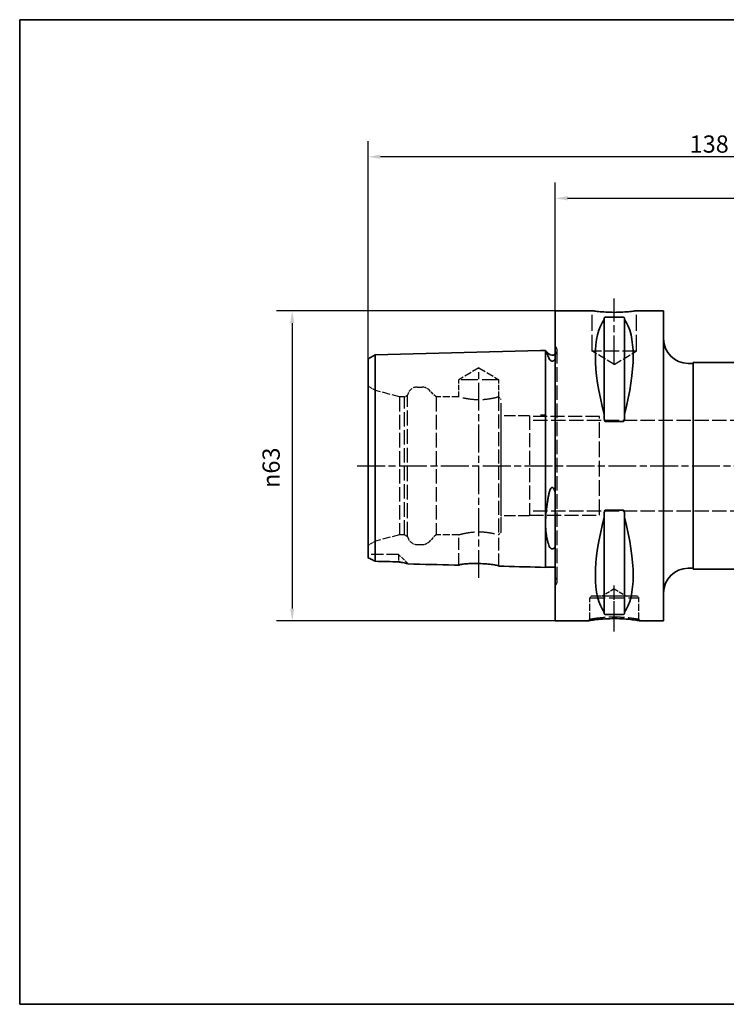
# Paper-space layout 'Blatt_1' of a CAD drawing. Units: millimetres. Extents: x 5 to 292, y 5 to 205.
# Drawn here: x 5 to 149, y 5 to 205 of the extents above; entities that cross this region are included whole.
import ezdxf

# ---------------------------------------------------------------- set-up
doc = ezdxf.new("R2010")
doc.units = ezdxf.units.MM
doc.linetypes.add('CHAIN', pattern=[0.3543, 0.2362, -0.0295, 0.0591, -0.0295])
doc.linetypes.add('DASHED', pattern=[0.2068, 0.1655, -0.0413])
for name, color, linetype, lineweight, true_color in [('Bemaßungen(ISO)', 179, 'Continuous', 25, 0x262659), ('Mittellinie(ISO)', 179, 'Continuous', 25, 0x262659), ('Sichtbare Kanten(ISO)', 5, 'Continuous', 35, 0x0000ff), ('Skizziergeometrie(ISO)', 179, 'Continuous', 35, 0x262659), ('Verdeckte Kanten(ISO)', 5, 'DASHED', 25, 0x0000ff)]:
    doc.layers.add(name, color=color, linetype=linetype, lineweight=lineweight, true_color=true_color)
doc.styles.add('STANDARD-DIN~0', font='arial.ttf')
doc.dimstyles.new('Kopie von STANDARD-ISO', dxfattribs={"dimtxt": 3.5, "dimasz": 2.5, "dimexe": 3.175, "dimexo": 0, "dimgap": 0.762, "dimtad": 1, "dimrnd": 1e-08, "dimtxsty": 'STANDARD-DIN~0', "dimcen": 0.09, "dimdle": 10, "dimclrd": 250, "dimclre": 250, "dimclrt": 250, "dimazin": 2, "dimtfac": 1, "dimtmove": 0, "dimatfit": 3, "dimfxl": 1, "dimtolj": 1, "dimtzin": 0, "dimlwd": 25, "dimlwe": 25, "dimarcsym": 0})

# ---------------------------------------------------------------- blocks, each defined once
blk = doc.blocks.new('Ränder A4 quer')
at = {"layer": 'Skizziergeometrie(ISO)'}
for p, q in [((292, 205), (5, 205)), ((5, 205), (5, 5)), ((292, 5), (292, 205)), ((5, 5), (292, 5))]:
    blk.add_line(p, q, dxfattribs=at)
blk = doc.blocks.new('*D24')
at = {"layer": 'Bemaßungen(ISO)', "color": 250, "linetype": 'Continuous', "lineweight": 25, "true_color": 0x3f3f3f, "transparency": 16777216}
for p, q in [((113.75, 145.88), (57.16, 145.88)), ((60.34, 143.38), (60.34, 85.38)), ((113.75, 82.88), (57.16, 82.88))]:
    blk.add_line(p, q, dxfattribs=at)
at = {"layer": 'Bemaßungen(ISO)', "color": 250, "linetype": 'Continuous', "true_color": 0x3f3f3f, "transparency": 16777216}
for points in [[(59.92, 143.38), (60.76, 143.38), (60.34, 145.88)], [(59.92, 85.38), (60.76, 85.38), (60.34, 82.88)]]:
    blk.add_solid(points, dxfattribs=at)
at = {"layer": 'Defpoints', "color": 0, "linetype": 'Continuous', "transparency": 16777216}
for p in [(113.75, 145.88), (60.34, 82.88), (113.75, 82.88)]:
    blk.add_point(p, dxfattribs=at)
at = {"layer": 'Bemaßungen(ISO)', "color": 250, "linetype": 'Continuous', "lineweight": 25, "true_color": 0x3f3f3f, "transparency": 16777216, "insert": (54.31, 109.88), "char_height": 3.5, "attachment_point": 1, "rotation": 90, "style": 'STANDARD-DIN~0'}
blk.add_mtext('\\A1;{\\fAIGDT|b0|i0;\\ln}\\fArial|b0|i0;63', dxfattribs=at)
blk = doc.blocks.new('*D25')
at = {"layer": 'Bemaßungen(ISO)', "color": 250, "linetype": 'Continuous', "lineweight": 25, "true_color": 0x3f3f3f, "transparency": 16777216}
for p, q in [((113.75, 145.88), (113.75, 171.9)), ((213.75, 129.38), (213.75, 171.9)), ((116.25, 168.72), (211.25, 168.72))]:
    blk.add_line(p, q, dxfattribs=at)
at = {"layer": 'Bemaßungen(ISO)', "color": 250, "linetype": 'Continuous', "true_color": 0x3f3f3f, "transparency": 16777216}
for points in [[(116.25, 169.14), (116.25, 168.31), (113.75, 168.72)], [(211.25, 169.14), (211.25, 168.31), (213.75, 168.72)]]:
    blk.add_solid(points, dxfattribs=at)
at = {"layer": 'Defpoints', "color": 0, "linetype": 'Continuous', "transparency": 16777216}
for p in [(213.75, 168.72), (113.75, 145.88), (213.75, 129.38)]:
    blk.add_point(p, dxfattribs=at)
at = {"layer": 'Bemaßungen(ISO)', "color": 250, "linetype": 'Continuous', "lineweight": 25, "true_color": 0x3f3f3f, "transparency": 16777216, "insert": (160.06, 173.06), "char_height": 3.5, "attachment_point": 1, "style": 'STANDARD-DIN~0'}
blk.add_mtext('\\A1;100', dxfattribs=at)
blk = doc.blocks.new('*D26')
at = {"layer": 'Bemaßungen(ISO)', "color": 250, "linetype": 'Continuous', "lineweight": 25, "true_color": 0x3f3f3f, "transparency": 16777216}
for p, q in [((75.75, 136.12), (75.75, 180.33)), ((213.75, 129.38), (213.75, 180.33)), ((211.25, 177.15), (78.25, 177.15))]:
    blk.add_line(p, q, dxfattribs=at)
at = {"layer": 'Bemaßungen(ISO)', "color": 250, "linetype": 'Continuous', "true_color": 0x3f3f3f, "transparency": 16777216}
for points in [[(78.25, 177.57), (78.25, 176.74), (75.75, 177.15)], [(211.25, 177.57), (211.25, 176.74), (213.75, 177.15)]]:
    blk.add_solid(points, dxfattribs=at)
at = {"layer": 'Defpoints', "color": 0, "linetype": 'Continuous', "transparency": 16777216}
for p in [(75.75, 177.15), (75.75, 136.12), (213.75, 129.38)]:
    blk.add_point(p, dxfattribs=at)
at = {"layer": 'Bemaßungen(ISO)', "color": 250, "linetype": 'Continuous', "lineweight": 25, "true_color": 0x3f3f3f, "transparency": 16777216, "insert": (141.05, 181.49), "char_height": 3.5, "attachment_point": 1, "style": 'STANDARD-DIN~0'}
blk.add_mtext('\\A1;138', dxfattribs=at)

psp = doc.layouts.new('Blatt_1')

# ---------------------------------------------------------------- linework, layer by layer
at = {"layer": 'Mittellinie(ISO)', "linetype": 'CHAIN', "ltscale": 23.990969}
for p, q in [((125.753, 135.179), (125.753, 148.379)), ((98.253, 91.594), (98.253, 134.143)), ((73.546, 114.379), (216.856, 114.379))]:
    psp.add_line(p, q, dxfattribs=at)
at = {"layer": 'Mittellinie(ISO)', "linetype": 'CHAIN', "ltscale": 10.387375}
psp.add_line((125.753, 80.731), (125.753, 90.079), dxfattribs=at)
at = {"layer": 'Sichtbare Kanten(ISO)'}
for p, q in [((113.753, 145.879), (113.753, 82.879)), ((121.253, 145.879), (113.753, 145.879)), ((123.703, 144.382), (123.703, 144.096)), ((123.703, 144.096), (123.703, 124.827)), ((124.003, 144.572), (127.503, 144.572)), ((127.803, 144.096), (127.803, 144.382)), ((127.803, 144.096), (127.803, 124.827)), ((135.753, 145.879), (130.253, 145.879)), ((135.753, 145.879), (135.753, 82.879)), ((75.753, 136.117), (77.218, 136.937)), ((75.753, 136.117), (75.753, 123.845)), ((77.218, 136.937), (110.753, 137.779)), ((77.218, 124.257), (77.218, 136.937)), ((110.753, 137.779), (111.753, 137.804)), ((111.753, 124.692), (111.753, 137.804)), ((111.789, 137.779), (111.753, 137.779)), ((112.446, 137.122), (111.789, 137.779)), ((141.753, 135.179), (140.753, 135.179)), ((141.753, 135.379), (141.753, 93.379)), ((186.2, 135.379), (141.753, 135.379)), ((77.218, 94.983), (77.218, 124.257)), ((110.753, 124.679), (111.753, 124.692)), ((111.753, 93.754), (111.753, 124.692)), ((123.703, 124.827), (123.703, 123.974)), ((127.803, 123.974), (127.803, 124.827)), ((75.753, 123.845), (75.753, 95.691)), ((127.503, 123.36), (124.003, 123.36)), ((123.703, 104.784), (123.703, 103.931)), ((124.003, 105.398), (127.503, 105.398)), ((127.803, 103.931), (127.803, 104.784)), ((123.703, 103.931), (123.703, 84.662)), ((127.803, 103.931), (127.803, 84.662)), ((110.753, 93.779), (111.753, 93.754)), ((113.753, 93.779), (111.753, 93.779)), ((141.753, 93.579), (140.753, 93.579)), ((182.753, 93.379), (141.753, 93.379)), ((123.703, 84.662), (123.703, 84.376)), ((127.503, 84.187), (124.003, 84.187)), ((127.803, 84.376), (127.803, 84.662)), ((120.401, 82.879), (113.753, 82.879)), ((135.753, 82.879), (131.105, 82.879))]:
    psp.add_line(p, q, dxfattribs=at)
for centre, radius, start, end in [((140.753, 140.179), 5, 180, 270), ((113.153, 137.829), 1, 225, 306.8699), ((140.753, 88.579), 5, 90, 180)]:
    psp.add_arc(centre, radius, start, end, dxfattribs=at)
for centre, major_axis, start_param, end_param in [((140.1, 114.379), (-14.754, 31.093), 0.1772031, 1.0718427), ((111.406, 114.379), (-14.754, -31.093), 2.06975, 2.9643896), ((140.1, 114.379), (14.754, 31.093), 2.06975, 2.9643896), ((111.406, 114.379), (14.754, -31.093), 0.1772031, 1.0718427)]:
    psp.add_ellipse(centre, major_axis=major_axis, ratio=0.3419987, start_param=start_param, end_param=end_param, dxfattribs=at)
for points, knots in [([(130.253, 145.879), (130.253, 145.879), (130.14, 145.862), (129.68, 145.802), (129.334, 145.758), (128.536, 145.677), (128.03, 145.634), (126.922, 145.573), (126.319, 145.556), (125.187, 145.556), (124.584, 145.573), (123.476, 145.634), (122.97, 145.677), (122.172, 145.758), (121.826, 145.802), (121.366, 145.862), (121.253, 145.879), (121.253, 145.879)], [0.6790347, 0.6790347, 0.6790347, 0.6790347, 0.8487922, 0.8487922, 1.0185496, 1.0185496, 1.1883095, 1.1883095, 1.3580694, 1.3580694, 1.5278293, 1.5278293, 1.6975892, 1.6975892, 1.8673467, 1.8673467, 2.0371041, 2.0371041, 2.0371041, 2.0371041]), ([(123.703, 144.382), (123.703, 144.408), (123.711, 144.436), (123.749, 144.489), (123.778, 144.515), (123.843, 144.545), (123.869, 144.554), (123.915, 144.564), (123.931, 144.567), (123.966, 144.571), (123.984, 144.572), (124.003, 144.572)], [-0.073557768, -0.073557768, -0.073557768, -0.073557768, -0.04804086, -0.04804086, -0.022523952, -0.022523952, -0.011261976, -0.011261976, -0.005630988, -0.005630988, 0, 0, 0, 0]), ([(127.503, 144.572), (127.522, 144.572), (127.54, 144.571), (127.575, 144.567), (127.591, 144.564), (127.637, 144.554), (127.663, 144.545), (127.728, 144.515), (127.758, 144.489), (127.795, 144.436), (127.803, 144.408), (127.803, 144.382)], [0, 0, 0, 0, 0.005630988, 0.005630988, 0.011261976, 0.011261976, 0.022523952, 0.022523952, 0.04804086, 0.04804086, 0.073557768, 0.073557768, 0.073557768, 0.073557768]), ([(112.446, 136.34), (112.387, 136.476), (112.331, 136.603), (112.115, 137.088), (111.982, 137.373), (111.856, 137.639), (111.827, 137.7), (111.8, 137.756), (111.794, 137.769), (111.789, 137.778), (111.789, 137.779), (111.789, 137.779)], [-1.88568527, -1.88568527, -1.88568527, -1.88568527, -1.79163085, -1.79163085, -1.50175657, -1.50175657, -1.36741423, -1.36741423, -1.29752885, -1.29752885, -1.26598221, -1.26598221, -1.26598221, -1.26598221]), ([(113.753, 136.122), (113.703, 136.034), (113.639, 135.936), (113.513, 135.801), (113.455, 135.749), (113.355, 135.69), (113.319, 135.672), (113.252, 135.652), (113.225, 135.646), (113.167, 135.64), (113.139, 135.64), (113.077, 135.646), (113.046, 135.654), (112.968, 135.68), (112.925, 135.703), (112.807, 135.782), (112.741, 135.854), (112.597, 136.033), (112.515, 136.18), (112.446, 136.34)], [-2.68992609, -2.68992609, -2.68992609, -2.68992609, -2.56658865, -2.56658865, -2.4993791, -2.4993791, -2.46935702, -2.46935702, -2.45015854, -2.45015854, -2.43217052, -2.43217052, -2.41030544, -2.41030544, -2.37306364, -2.37306364, -2.28635452, -2.28635452, -2.12215594, -2.12215594, -2.12215594, -2.12215594]), ([(124.003, 123.36), (123.984, 123.36), (123.966, 123.364), (123.931, 123.377), (123.915, 123.386), (123.869, 123.42), (123.843, 123.451), (123.778, 123.55), (123.749, 123.633), (123.711, 123.804), (123.703, 123.893), (123.703, 123.974)], [0, 0, 0, 0, 0.005630988, 0.005630988, 0.011261976, 0.011261976, 0.022523952, 0.022523952, 0.04804086, 0.04804086, 0.073557768, 0.073557768, 0.073557768, 0.073557768]), ([(127.803, 123.974), (127.803, 123.893), (127.795, 123.804), (127.758, 123.633), (127.728, 123.55), (127.663, 123.451), (127.637, 123.42), (127.591, 123.386), (127.575, 123.377), (127.54, 123.364), (127.522, 123.36), (127.503, 123.36)], [-0.073557768, -0.073557768, -0.073557768, -0.073557768, -0.04804086, -0.04804086, -0.022523952, -0.022523952, -0.011261976, -0.011261976, -0.005630988, -0.005630988, 0, 0, 0, 0]), ([(112.446, 98.278), (112.392, 98.44), (112.339, 98.607), (112.123, 99.362), (111.986, 100.015), (111.858, 101.092), (111.828, 101.446), (111.8, 102.009), (111.794, 102.204), (111.789, 102.567), (111.788, 102.732), (111.793, 103.096), (111.798, 103.295), (111.821, 103.862), (111.845, 104.234), (111.988, 105.881), (112.195, 107.196), (112.446, 108.519)], [-1.8855791, -1.8855791, -1.8855791, -1.8855791, -1.7982065, -1.7982065, -1.5040275, -1.5040275, -1.3682589, -1.3682589, -1.2980878, -1.2980878, -1.240536, -1.240536, -1.1732578, -1.1732578, -1.0516688, -1.0516688, -0.6445952, -0.6445952, -0.6445952, -0.6445952]), ([(112.446, 108.519), (112.492, 108.761), (112.543, 108.98), (112.647, 109.326), (112.727, 109.566), (112.877, 109.806), (112.922, 109.867), (113.002, 109.937), (113.034, 109.959), (113.094, 109.984), (113.12, 109.99), (113.178, 109.991), (113.206, 109.986), (113.273, 109.959), (113.309, 109.934), (113.397, 109.852), (113.446, 109.782), (113.584, 109.544), (113.674, 109.301), (113.753, 109.001)], [-0.45432187, -0.45432187, -0.45432187, -0.45432187, -0.3292398, -0.3292398, -0.22829803, -0.22829803, -0.19513402, -0.19513402, -0.17759031, -0.17759031, -0.16434461, -0.16434461, -0.15040583, -0.15040583, -0.13032648, -0.13032648, -0.09324536, -0.09324536, 0, 0, 0, 0]), ([(123.703, 104.784), (123.703, 104.865), (123.711, 104.954), (123.749, 105.125), (123.778, 105.208), (123.843, 105.307), (123.869, 105.338), (123.915, 105.372), (123.931, 105.381), (123.966, 105.394), (123.984, 105.398), (124.003, 105.398)], [-0.073557768, -0.073557768, -0.073557768, -0.073557768, -0.04804086, -0.04804086, -0.022523952, -0.022523952, -0.011261976, -0.011261976, -0.005630988, -0.005630988, 0, 0, 0, 0]), ([(127.503, 105.398), (127.522, 105.398), (127.54, 105.394), (127.575, 105.381), (127.591, 105.372), (127.637, 105.338), (127.663, 105.307), (127.728, 105.208), (127.758, 105.125), (127.795, 104.954), (127.803, 104.865), (127.803, 104.784)], [0, 0, 0, 0, 0.005630988, 0.005630988, 0.011261976, 0.011261976, 0.022523952, 0.022523952, 0.04804086, 0.04804086, 0.073557768, 0.073557768, 0.073557768, 0.073557768]), ([(113.753, 98.014), (113.703, 97.912), (113.639, 97.805), (113.513, 97.665), (113.456, 97.612), (113.355, 97.554), (113.319, 97.537), (113.253, 97.517), (113.225, 97.511), (113.167, 97.506), (113.139, 97.506), (113.077, 97.512), (113.046, 97.519), (112.968, 97.545), (112.925, 97.567), (112.807, 97.645), (112.741, 97.718), (112.597, 97.909), (112.515, 98.074), (112.446, 98.278)], [-2.68938804, -2.68938804, -2.68938804, -2.68938804, -2.56612947, -2.56612947, -2.49878297, -2.49878297, -2.4687186, -2.4687186, -2.44950417, -2.44950417, -2.43151414, -2.43151414, -2.40965597, -2.40965597, -2.37244206, -2.37244206, -2.28592721, -2.28592721, -2.12143161, -2.12143161, -2.12143161, -2.12143161]), ([(75.753, 95.691), (75.988, 95.581), (76.235, 95.464), (76.725, 95.227), (76.97, 95.106), (77.218, 94.983)], [-0.18762561, -0.18762561, -0.18762561, -0.18762561, -0.09147376, -0.09147376, 0, 0, 0, 0]), ([(81.953, 94.878), (82.225, 94.826), (82.5, 94.774), (83.197, 94.642), (83.546, 94.573), (83.807, 94.496), (83.857, 94.475), (83.876, 94.456)], [-0.36941189, -0.36941189, -0.36941189, -0.36941189, -0.26583328, -0.26583328, -0.07963198, -0.07963198, -0.00504149, -0.00504149, -0.00504149, -0.00504149]), ([(94.203, 94.196), (93.886, 94.204), (93.57, 94.212), (90.127, 94.299), (87.002, 94.377), (83.876, 94.456)], [-1.8455853, -1.8455853, -1.8455853, -1.8455853, -1.7505532, -1.7505532, -0.8125525, -0.8125525, -0.8125525, -0.8125525]), ([(94.203, 94.196), (94.203, 94.212), (94.22, 94.228), (94.294, 94.266), (94.358, 94.287), (94.605, 94.346), (94.837, 94.384), (95.473, 94.458), (95.889, 94.492), (96.83, 94.535), (97.344, 94.545), (98.387, 94.533), (98.905, 94.512), (99.877, 94.447), (100.324, 94.404), (101.147, 94.302), (101.505, 94.243), (101.97, 94.144), (102.115, 94.104), (102.27, 94.04), (102.303, 94.014), (102.303, 93.992)], [-1.2808926, -1.2808926, -1.2808926, -1.2808926, -1.2167311, -1.2167311, -1.1393478, -1.1393478, -0.9995122, -0.9995122, -0.8395109, -0.8395109, -0.6799746, -0.6799746, -0.5250859, -0.5250859, -0.3753231, -0.3753231, -0.2124694, -0.2124694, -0.0919817, -0.0919817, -0.0015794, -0.0015794, -0.0015794, -0.0015794]), ([(124.003, 84.187), (123.984, 84.187), (123.966, 84.188), (123.931, 84.191), (123.915, 84.194), (123.869, 84.204), (123.843, 84.214), (123.778, 84.244), (123.749, 84.269), (123.711, 84.322), (123.703, 84.35), (123.703, 84.376)], [0, 0, 0, 0, 0.005630988, 0.005630988, 0.011261976, 0.011261976, 0.022523952, 0.022523952, 0.04804086, 0.04804086, 0.073557768, 0.073557768, 0.073557768, 0.073557768]), ([(127.803, 84.376), (127.803, 84.35), (127.795, 84.322), (127.758, 84.269), (127.728, 84.244), (127.663, 84.214), (127.637, 84.204), (127.591, 84.194), (127.575, 84.191), (127.54, 84.188), (127.522, 84.187), (127.503, 84.187)], [-0.073557768, -0.073557768, -0.073557768, -0.073557768, -0.04804086, -0.04804086, -0.022523952, -0.022523952, -0.011261976, -0.011261976, -0.005630988, -0.005630988, 0, 0, 0, 0]), ([(131.105, 82.879), (131.105, 82.879), (131.092, 82.881), (131.02, 82.894), (130.957, 82.905), (130.646, 82.956), (130.28, 83.016), (129.316, 83.142), (128.76, 83.204), (127.587, 83.298), (126.961, 83.33), (125.661, 83.355), (124.978, 83.345), (123.675, 83.283), (123.059, 83.233), (121.982, 83.119), (121.521, 83.056), (120.821, 82.951), (120.582, 82.91), (120.425, 82.883), (120.401, 82.879), (120.401, 82.879)], [0, 0, 0, 0, 0.1040722, 0.1040722, 0.2081445, 0.2081445, 0.4117438, 0.4117438, 0.5884678, 0.5884678, 0.7751267, 0.7751267, 0.9752052, 0.9752052, 1.1759559, 1.1759559, 1.3774964, 1.3774964, 1.5789569, 1.5789569, 1.6651558, 1.6651558, 1.6651558, 1.6651558])]:
    psp.add_open_spline(points, degree=3, knots=knots, dxfattribs=at)
for points in [[(77.218, 94.983), (78.797, 94.948), (80.376, 94.913), (81.953, 94.878)], [(110.753, 93.779), (107.936, 93.85), (105.12, 93.921), (102.303, 93.992)]]:
    psp.add_open_spline(points, degree=3, dxfattribs=at)
at = {"layer": 'Verdeckte Kanten(ISO)', "ltscale": 19.825918}
for p, q in [((121.253, 137.679), (121.253, 145.879)), ((130.253, 137.679), (130.253, 145.879))]:
    psp.add_line(p, q, dxfattribs=at)
at = {"layer": 'Verdeckte Kanten(ISO)', "ltscale": 0.288268}
for p, q in [((113.86, 138.536), (113.753, 138.643)), ((113.86, 90.222), (113.753, 90.115))]:
    psp.add_line(p, q, dxfattribs=at)
at = {"layer": 'Verdeckte Kanten(ISO)', "ltscale": 17.811979}
psp.add_line((114.153, 90.929), (114.153, 137.829), dxfattribs=at)
at = {"layer": 'Verdeckte Kanten(ISO)', "ltscale": 17.090385}
psp.add_line((130.253, 137.679), (121.253, 137.679), dxfattribs=at)
at = {"layer": 'Verdeckte Kanten(ISO)', "ltscale": 9.994436}
for q in [(121.253, 137.679), (130.253, 137.679)]:
    psp.add_line((125.753, 134.975), q, dxfattribs=at)
at = {"layer": 'Verdeckte Kanten(ISO)', "ltscale": 8.994983}
for q in [(94.203, 131.879), (102.303, 131.879)]:
    psp.add_line((98.253, 134.313), q, dxfattribs=at)
at = {"layer": 'Verdeckte Kanten(ISO)', "ltscale": 3.297336}
for p, q in [((77.253, 129.692), (75.753, 130.558)), ((77.253, 99.066), (75.753, 98.2))]:
    psp.add_line(p, q, dxfattribs=at)
at = {"layer": 'Verdeckte Kanten(ISO)', "ltscale": 1.849557}
for p, q in [((85.753, 130.379), (86.725, 130.379)), ((85.753, 98.379), (86.725, 98.379))]:
    psp.add_line(p, q, dxfattribs=at)
at = {"layer": 'Verdeckte Kanten(ISO)', "ltscale": 20.508463}
psp.add_line((102.303, 131.879), (94.203, 131.879), dxfattribs=at)
at = {"layer": 'Verdeckte Kanten(ISO)', "ltscale": 6.663115}
psp.add_line((94.203, 128.379), (94.203, 131.879), dxfattribs=at)
at = {"layer": 'Verdeckte Kanten(ISO)', "ltscale": 6.758303}
psp.add_line((102.303, 128.329), (102.303, 131.879), dxfattribs=at)
at = {"layer": 'Verdeckte Kanten(ISO)', "ltscale": 17.894306}
psp.add_line((77.253, 99.066), (77.253, 129.692), dxfattribs=at)
at = {"layer": 'Verdeckte Kanten(ISO)', "ltscale": 9.657475}
for p, q in [((82.153, 128.379), (77.253, 129.692)), ((82.153, 100.379), (77.253, 99.066))]:
    psp.add_line(p, q, dxfattribs=at)
at = {"layer": 'Verdeckte Kanten(ISO)', "ltscale": 17.723362}
for p, q in [((82.153, 128.379), (82.153, 100.379)), ((83.153, 100.379), (83.153, 128.379)), ((89.553, 128.379), (89.553, 100.379))]:
    psp.add_line(p, q, dxfattribs=at)
at = {"layer": 'Verdeckte Kanten(ISO)', "ltscale": 1.903676}
for p, q in [((83.153, 128.379), (82.153, 128.379)), ((83.153, 100.379), (82.153, 100.379))]:
    psp.add_line(p, q, dxfattribs=at)
at = {"layer": 'Verdeckte Kanten(ISO)', "ltscale": 1.393078}
for p, q in [((83.153, 128.379), (83.787, 128.745)), ((83.153, 100.379), (83.787, 100.013))]:
    psp.add_line(p, q, dxfattribs=at)
at = {"layer": 'Verdeckte Kanten(ISO)', "ltscale": 18.186575}
psp.add_line((83.787, 100.013), (83.787, 128.745), dxfattribs=at)
at = {"layer": 'Verdeckte Kanten(ISO)', "ltscale": 3.807451}
for p, q in [((89.553, 128.379), (88.139, 129.793)), ((89.553, 100.379), (88.139, 98.965))]:
    psp.add_line(p, q, dxfattribs=at)
at = {"layer": 'Verdeckte Kanten(ISO)', "ltscale": 8.852456}
for p, q in [((94.203, 128.379), (89.553, 128.379)), ((94.203, 100.379), (89.553, 100.379))]:
    psp.add_line(p, q, dxfattribs=at)
at = {"layer": 'Verdeckte Kanten(ISO)', "ltscale": 17.211882}
for p, q in [((102.253, 128.365), (102.253, 114.379)), ((102.253, 114.379), (102.253, 100.393))]:
    psp.add_line(p, q, dxfattribs=at)
at = {"layer": 'Verdeckte Kanten(ISO)', "ltscale": 1.211455}
for p, q in [((102.753, 127.879), (102.303, 128.329)), ((102.753, 100.879), (102.303, 100.429))]:
    psp.add_line(p, q, dxfattribs=at)
at = {"layer": 'Verdeckte Kanten(ISO)', "ltscale": 18.644056}
psp.add_line((102.753, 100.879), (102.753, 127.879), dxfattribs=at)
at = {"layer": 'Verdeckte Kanten(ISO)', "ltscale": 0.207751}
for p, q in [((102.808, 124.529), (102.753, 124.624)), ((102.808, 104.229), (102.753, 104.135))]:
    psp.add_line(p, q, dxfattribs=at)
at = {"layer": 'Verdeckte Kanten(ISO)', "ltscale": 17.132584}
for p, q in [((102.808, 104.229), (102.808, 124.529)), ((108.553, 124.529), (108.553, 104.229))]:
    psp.add_line(p, q, dxfattribs=at)
at = {"layer": 'Verdeckte Kanten(ISO)', "ltscale": 13.891226}
for p, q in [((108.553, 124.529), (102.808, 124.529)), ((108.553, 104.229), (102.808, 104.229))]:
    psp.add_line(p, q, dxfattribs=at)
at = {"layer": 'Verdeckte Kanten(ISO)', "ltscale": 17.166344}
for p, q in [((122.753, 124.379), (108.553, 124.379)), ((108.553, 104.379), (122.753, 104.379))]:
    psp.add_line(p, q, dxfattribs=at)
at = {"layer": 'Verdeckte Kanten(ISO)', "ltscale": 18.989317}
for p, q in [((122.753, 104.379), (122.753, 124.379)), ((120.753, 87.579), (130.753, 87.579)), ((128.253, 87.881), (123.253, 87.881))]:
    psp.add_line(p, q, dxfattribs=at)
at = {"layer": 'Verdeckte Kanten(ISO)', "ltscale": 17.589458}
for p, q in [((166.753, 123.567), (108.553, 123.567)), ((166.753, 105.191), (108.553, 105.191))]:
    psp.add_line(p, q, dxfattribs=at)
at = {"layer": 'Verdeckte Kanten(ISO)', "ltscale": 14.949462}
psp.add_line((94.203, 94.196), (94.203, 100.379), dxfattribs=at)
at = {"layer": 'Verdeckte Kanten(ISO)', "ltscale": 15.563691}
psp.add_line((102.303, 93.992), (102.303, 100.429), dxfattribs=at)
at = {"layer": 'Verdeckte Kanten(ISO)', "ltscale": 14.990329}
psp.add_line((81.953, 96.379), (75.753, 96.379), dxfattribs=at)
at = {"layer": 'Verdeckte Kanten(ISO)', "ltscale": 7.574729}
psp.add_line((81.953, 96.379), (81.953, 94.878), dxfattribs=at)
at = {"layer": 'Verdeckte Kanten(ISO)', "ltscale": 5.177136}
psp.add_line((83.876, 94.456), (81.953, 96.379), dxfattribs=at)
at = {"layer": 'Verdeckte Kanten(ISO)', "ltscale": 5.552421}
for q in [(123.253, 87.881), (128.253, 87.881)]:
    psp.add_line((125.753, 89.383), q, dxfattribs=at)
at = {"layer": 'Verdeckte Kanten(ISO)', "ltscale": 0.807604}
for p, q in [((121.053, 87.879), (120.753, 87.579)), ((130.453, 87.879), (130.753, 87.579))]:
    psp.add_line(p, q, dxfattribs=at)
at = {"layer": 'Verdeckte Kanten(ISO)', "ltscale": 8.277359}
for p, q in [((120.753, 83.231), (120.753, 87.579)), ((130.753, 83.231), (130.753, 87.579))]:
    psp.add_line(p, q, dxfattribs=at)
at = {"layer": 'Verdeckte Kanten(ISO)', "ltscale": 17.849958}
psp.add_line((130.453, 87.879), (121.053, 87.879), dxfattribs=at)
at = {"layer": 'Verdeckte Kanten(ISO)', "ltscale": 0.003708}
for p, q in [((123.253, 87.879), (123.253, 87.881)), ((128.253, 87.879), (128.253, 87.881))]:
    psp.add_line(p, q, dxfattribs=at)
at = {"layer": 'Verdeckte Kanten(ISO)', "ltscale": 0.947828}
for p, q in [((120.401, 82.879), (120.753, 83.231)), ((130.753, 83.231), (131.105, 82.879))]:
    psp.add_line(p, q, dxfattribs=at)
at = {"layer": 'Verdeckte Kanten(ISO)', "ltscale": 1.495122}
for centre, start, end in [((113.153, 137.829), 0, 45), ((113.153, 90.929), 315, 0)]:
    psp.add_arc(centre, 1, start, end, dxfattribs=at)
at = {"layer": 'Verdeckte Kanten(ISO)', "ltscale": 1.765262}
for centre, start, end in [((113.153, 137.829), 306.8699, 0), ((113.153, 90.929), 0, 53.1301)]:
    psp.add_arc(centre, 1, start, end, dxfattribs=at)
at = {"layer": 'Verdeckte Kanten(ISO)', "ltscale": 5.280252}
for centre, start, end in [((85.753, 128.379), 90, 169.4584), ((85.753, 100.379), 190.5416, 270)]:
    psp.add_arc(centre, 2, start, end, dxfattribs=at)
at = {"layer": 'Verdeckte Kanten(ISO)', "ltscale": 2.990344}
for centre, start, end in [((86.725, 128.379), 45, 90), ((86.725, 100.379), 270, 315)]:
    psp.add_arc(centre, 2, start, end, dxfattribs=at)
at = {"layer": 'Verdeckte Kanten(ISO)', "ltscale": 19.590118}
for points, knots in [([(102.253, 128.365), (102.204, 128.351), (102.116, 128.326), (101.786, 128.237), (101.475, 128.158), (100.759, 128.008), (100.305, 127.928), (99.309, 127.813), (98.765, 127.78), (97.741, 127.78), (97.198, 127.813), (96.201, 127.928), (95.747, 128.008), (95.031, 128.158), (94.72, 128.237), (94.306, 128.348), (94.203, 128.379), (94.203, 128.379)], [0.6763894, 0.6763894, 0.6763894, 0.6763894, 0.7675268, 0.7675268, 0.9210164, 0.9210164, 1.0745454, 1.0745454, 1.2280743, 1.2280743, 1.3816033, 1.3816033, 1.5351322, 1.5351322, 1.6886218, 1.6886218, 1.8421115, 1.8421115, 1.8421115, 1.8421115]), ([(94.203, 100.379), (94.203, 100.379), (94.306, 100.41), (94.72, 100.521), (95.031, 100.6), (95.747, 100.75), (96.201, 100.83), (97.198, 100.945), (97.741, 100.978), (98.765, 100.978), (99.309, 100.945), (100.305, 100.83), (100.759, 100.75), (101.475, 100.6), (101.786, 100.521), (102.116, 100.433), (102.204, 100.408), (102.253, 100.393)], [0.6140372, 0.6140372, 0.6140372, 0.6140372, 0.7675268, 0.7675268, 0.9210164, 0.9210164, 1.0745454, 1.0745454, 1.2280743, 1.2280743, 1.3816033, 1.3816033, 1.5351322, 1.5351322, 1.6886218, 1.6886218, 1.7797592, 1.7797592, 1.7797592, 1.7797592])]:
    psp.add_open_spline(points, degree=3, knots=knots, dxfattribs=at)
at = {"layer": 'Verdeckte Kanten(ISO)', "ltscale": 1.215129}
for points in [[(102.253, 128.365), (102.286, 128.341), (102.303, 128.329), (102.303, 128.329)], [(102.303, 100.429), (102.303, 100.429), (102.286, 100.417), (102.253, 100.393)]]:
    psp.add_open_spline(points, degree=3, dxfattribs=at)
at = {"layer": 'Verdeckte Kanten(ISO)', "ltscale": 1.904279}
psp.add_open_spline([(110.753, 124.68), (111.086, 124.684), (111.42, 124.689), (111.753, 124.693)], degree=3, dxfattribs=at)
at = {"layer": 'Verdeckte Kanten(ISO)', "ltscale": 19.899433}
psp.add_open_spline([(112.446, 108.511), (112.39, 108.214), (112.336, 107.919), (112.121, 106.676), (111.986, 105.739), (111.859, 104.402), (111.829, 103.987), (111.802, 103.371), (111.796, 103.163), (111.791, 102.79), (111.791, 102.623), (111.795, 102.268), (111.8, 102.079), (111.823, 101.567), (111.846, 101.252), (111.988, 99.909), (112.195, 99.03), (112.446, 98.285)], degree=3, knots=[-1.8838918, -1.8838918, -1.8838918, -1.8838918, -1.7936246, -1.7936246, -1.5020151, -1.5020151, -1.3670899, -1.3670899, -1.2970721, -1.2970721, -1.2395065, -1.2395065, -1.1720518, -1.1720518, -1.053029, -1.053029, -0.6449363, -0.6449363, -0.6449363, -0.6449363], dxfattribs=at)
at = {"layer": 'Verdeckte Kanten(ISO)', "ltscale": 5.573462}
psp.add_open_spline([(113.753, 108.993), (113.706, 109.173), (113.647, 109.364), (113.527, 109.637), (113.468, 109.752), (113.363, 109.878), (113.326, 109.915), (113.259, 109.959), (113.23, 109.972), (113.173, 109.985), (113.145, 109.986), (113.084, 109.975), (113.053, 109.962), (112.977, 109.914), (112.936, 109.871), (112.825, 109.731), (112.763, 109.606), (112.612, 109.241), (112.521, 108.908), (112.446, 108.511)], degree=3, knots=[-2.69397906, -2.69397906, -2.69397906, -2.69397906, -2.57432236, -2.57432236, -2.50017884, -2.50017884, -2.46793107, -2.46793107, -2.44780556, -2.44780556, -2.42950484, -2.42950484, -2.40766075, -2.40766075, -2.37114734, -2.37114734, -2.29155346, -2.29155346, -2.11486601, -2.11486601, -2.11486601, -2.11486601], dxfattribs=at)
at = {"layer": 'Verdeckte Kanten(ISO)', "ltscale": 5.573498}
psp.add_open_spline([(112.446, 98.285), (112.492, 98.149), (112.544, 98.03), (112.648, 97.846), (112.728, 97.723), (112.877, 97.603), (112.922, 97.573), (113.003, 97.538), (113.034, 97.527), (113.094, 97.515), (113.121, 97.512), (113.178, 97.512), (113.206, 97.514), (113.273, 97.527), (113.309, 97.54), (113.397, 97.58), (113.446, 97.615), (113.584, 97.735), (113.674, 97.859), (113.753, 98.02)], degree=3, knots=[-0.45450415, -0.45450415, -0.45450415, -0.45450415, -0.32905205, -0.32905205, -0.22834456, -0.22834456, -0.1952252, -0.1952252, -0.1776983, -0.1776983, -0.1644598, -0.1644598, -0.15052433, -0.15052433, -0.13044187, -0.13044187, -0.09335144, -0.09335144, 0, 0, 0, 0], dxfattribs=at)
at = {"layer": 'Verdeckte Kanten(ISO)', "ltscale": 3.578748}
psp.add_open_spline([(77.218, 94.984), (76.97, 95.106), (76.724, 95.227), (76.235, 95.464), (75.988, 95.582), (75.753, 95.692)], degree=3, knots=[-0.18752676, -0.18752676, -0.18752676, -0.18752676, -0.09602873, -0.09602873, 0, 0, 0, 0], dxfattribs=at)
at = {"layer": 'Verdeckte Kanten(ISO)', "ltscale": 9.01806}
psp.add_open_spline([(81.953, 94.878), (80.376, 94.913), (78.797, 94.948), (77.218, 94.984)], degree=3, dxfattribs=at)
at = {"layer": 'Verdeckte Kanten(ISO)', "ltscale": 7.878331}
psp.add_open_spline([(83.876, 94.456), (83.865, 94.467), (83.845, 94.478), (83.772, 94.507), (83.71, 94.525), (83.373, 94.611), (82.871, 94.703), (81.953, 94.878)], degree=3, knots=[-0.64398385, -0.64398385, -0.64398385, -0.64398385, -0.55929693, -0.55929693, -0.4361411, -0.4361411, 0, 0, 0, 0], dxfattribs=at)
at = {"layer": 'Verdeckte Kanten(ISO)', "ltscale": 20.567472}
psp.add_open_spline([(102.303, 93.992), (102.303, 94.008), (102.286, 94.026), (102.21, 94.067), (102.145, 94.091), (101.896, 94.163), (101.66, 94.213), (101.017, 94.32), (100.596, 94.375), (99.644, 94.466), (99.122, 94.501), (98.074, 94.54), (97.559, 94.545), (96.595, 94.528), (96.153, 94.507), (95.339, 94.446), (94.985, 94.405), (94.528, 94.33), (94.385, 94.297), (94.235, 94.241), (94.203, 94.218), (94.203, 94.196)], degree=3, knots=[-1.2823838, -1.2823838, -1.2823838, -1.2823838, -1.2170265, -1.2170265, -1.1398686, -1.1398686, -0.9985655, -0.9985655, -0.8373301, -0.8373301, -0.6755302, -0.6755302, -0.5215689, -0.5215689, -0.3730599, -0.3730599, -0.211323, -0.211323, -0.0919336, -0.0919336, -0.0030935, -0.0030935, -0.0030935, -0.0030935], dxfattribs=at)
at = {"layer": 'Verdeckte Kanten(ISO)', "ltscale": 19.029045}
psp.add_open_spline([(120.753, 83.231), (120.753, 83.231), (120.775, 83.235), (120.922, 83.262), (121.146, 83.303), (121.799, 83.406), (122.23, 83.468), (123.236, 83.581), (123.812, 83.631), (125.029, 83.692), (125.667, 83.702), (126.882, 83.677), (127.466, 83.646), (128.562, 83.553), (129.081, 83.491), (129.982, 83.366), (130.324, 83.307), (130.614, 83.256), (130.673, 83.246), (130.741, 83.233), (130.753, 83.231), (130.753, 83.231)], degree=3, knots=[-1.6651558, -1.6651558, -1.6651558, -1.6651558, -1.5789569, -1.5789569, -1.3774964, -1.3774964, -1.1759559, -1.1759559, -0.9752052, -0.9752052, -0.7751267, -0.7751267, -0.5884678, -0.5884678, -0.4117438, -0.4117438, -0.2081445, -0.2081445, -0.1040722, -0.1040722, 0, 0, 0, 0], dxfattribs=at)

# ---------------------------------------------------------------- block references
psp.add_blockref('Ränder A4 quer', (0, 0))

# ---------------------------------------------------------------- dimensions: what is measured, and where the dimension line sits
at = {"layer": 'Bemaßungen(ISO)', "color": 250, "linetype": 'Continuous', "lineweight": 25, "true_color": 0x3f3f3f}
for base, p1, p2, picture, middle in [((75.753, 177.153), (213.753, 129.379), (75.753, 136.117), '*D26', (144.753, 177.153)), ((213.753, 168.723), (113.753, 145.879), (213.753, 129.379), '*D25', (163.753, 168.723))]:
    dim = psp.add_linear_dim(base=base, p1=p1, p2=p2, dimstyle='Kopie von STANDARD-ISO', override={"dimgap": 0.762, "dimdec": 2, "dimtol": 0, "dimlim": 0, "dimtp": 0, "dimtm": 0, "dimtdec": 2, "dimtofl": 0, "dimatfit": 1}, dxfattribs=at)
    dim.commit()
    dim.dimension.update_dxf_attribs({"geometry": picture, "text_midpoint": middle, "dimtype": 160})
dim = psp.add_linear_dim(base=(60.339, 82.879), p1=(113.753, 145.879), p2=(113.753, 82.879), angle=90, text='{\\fAIGDT|b0|i0;\\ln}\\fArial|b0|i0;<>', dimstyle='Kopie von STANDARD-ISO', override={"dimgap": 0.762, "dimdec": 2, "dimtol": 0, "dimlim": 0, "dimtp": 0, "dimtm": 0, "dimtdec": 2, "dimtofl": 0, "dimatfit": 1}, dxfattribs=at)
dim.commit()
dim.dimension.update_dxf_attribs({"geometry": '*D24', "text_midpoint": (60.339, 114.379), "dimtype": 160})

doc.saveas('drawing.dxf')
